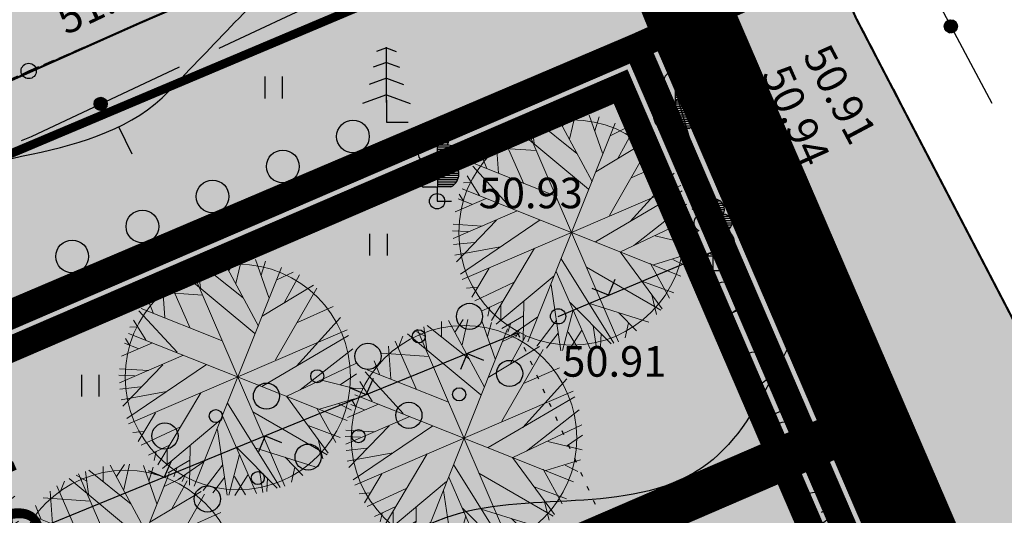
# Model space of a CAD drawing. Units: metres. Extents: x 547959 to 551683, y 6581765 to 6582864.
# Drawn here: x 549351 to 549373, y 6582235 to 6582246 of the extents above; entities that cross this region are included whole.
import ezdxf

# ---------------------------------------------------------------- set-up
doc = ezdxf.new("R2010")
doc.units = ezdxf.units.M
for name, pattern in [('CENTER', [50.8, 31.75, -6.35, 6.35, -6.35]), ('jarve tee 2 l-est 2d-MUST$0$DOT', [0.25, 0, -0.25]), ('jarve tee 2 l-est 2d-MUST$0$HIDDEN', [0.375, 0.25, -0.125])]:
    doc.linetypes.add(name, pattern=pattern)
for name, color, linetype in [('05383_teed$0$K-tee-hatch-sõidutee', 254, 'Continuous'), ('05383_teed$0$K-tee-servajoon', 251, 'Continuous'), ('jarve tee 2 l-est 2d-MUST$0$10_KKAEV', 7, 'Continuous'), ('jarve tee 2 l-est 2d-MUST$0$11_KTRASS', 7, 'Continuous'), ('jarve tee 2 l-est 2d-MUST$0$12_KPOHULIIN', 7, 'Continuous'), ('jarve tee 2 l-est 2d-MUST$0$32', 7, 'Continuous'), ('jarve tee 2 l-est 2d-MUST$0$37_TRUUP', 7, 'Continuous'), ('jarve tee 2 l-est 2d-MUST$0$4_RAJATISEDET', 7, 'Continuous'), ('jarve tee 2 l-est 2d-MUST$0$60_ALUSVORK', 7, 'Continuous'), ('jarve tee 2 l-est 2d-MUST$0$6_DKAEV', 7, 'Continuous'), ('jarve tee 2 l-est 2d-MUST$0$9_GTRASS', 7, 'Continuous'), ('K-asf', 9, 'Continuous'), ('K-haljastus', 71, 'Continuous'), ('K-kinnistu-piir-abi', 27, 'Continuous'), ('k-mõõdud', 7, 'Continuous'), ('K-puu-kuusk', 7, 'Continuous'), ('K-x-ref', 7, 'Continuous'), ('K-x-ref-teed', 7, 'Continuous'), ('kinnistu piir', 27, 'Continuous'), ('mood-piir', 1, 'Continuous')]:
    doc.layers.add(name, color=color, linetype=linetype)
for name, color, linetype, lineweight in [('DP-ala', 129, 'CENTER', 9), ('ETP_TERR_LEHTPUU', 96, 'Continuous', 0), ('Hoone-ala-joon', 7, 'CENTER', 9), ('K-sissesõit', 7, 'Continuous', 9)]:
    doc.layers.add(name, color=color, linetype=linetype, lineweight=lineweight)
doc.styles.add('jarve tee 2 l-est 2d-MUST$0$TXT', font='txt.shx')
doc.styles.add('SWISL', font='swissl.ttf')
doc.dimstyles.new('KAS-1', dxfattribs={"dimtxt": 2, "dimasz": 1, "dimexe": 0.18, "dimexo": 0, "dimgap": 0.3, "dimtad": 1, "dimdec": 1, "dimrnd": 0.01, "dimzin": 0, "dimtxsty": 'SWISL', "dimblk1": 'OBLIQUE', "dimblk2": 'OBLIQUE', "dimsah": 1, "dimcen": 0.09, "dimclrd": 7, "dimclre": 7, "dimclrt": 7, "dimadec": 1, "dimazin": 0, "dimtfac": 0.99, "dimtdec": 1, "dimtmove": 0, "dimatfit": 3, "dimldrblk": 'OBLIQUE', "dimfxl": 0, "dimtolj": 1, "dimtzin": 0, "dimarcsym": 0})

# ---------------------------------------------------------------- blocks, each defined once
blk = doc.blocks.new('_OBLIQUE')
at = {"color": 0, "linetype": 'ByBlock'}
blk.add_line((-0.5, -0.5), (0.5, 0.5), dxfattribs=at)
blk = doc.blocks.new('*D69')
at = {"layer": 'Defpoints', "color": 0}
for p in [(549347.058, 6582238.024), (549351.063, 6582228.84), (549351.063, 6582228.84)]:
    blk.add_point(p, dxfattribs=at)
at = {"layer": 'k-mõõdud', "color": 7, "lineweight": -2}
for p, q in [((549347.058, 6582238.024), (549346.893, 6582237.952)), ((549347.058, 6582238.024), (549351.063, 6582228.84)), ((549351.063, 6582228.84), (549350.898, 6582228.768))]:
    blk.add_line(p, q, dxfattribs=at)
for p, rotation in [((549347.058, 6582238.024), 113.5665373389322), ((549351.063, 6582228.84), 293.5665373389323)]:
    blk.add_blockref('_OBLIQUE', p, dxfattribs=dict(at, rotation=rotation))
at = {"layer": 'k-mõõdud', "color": 7, "insert": (549350.429, 6582234.029), "char_height": 2, "attachment_point": 5, "rotation": 293.5665, "style": 'SWISL'}
blk.add_mtext('\\A1;10,0', dxfattribs=at)
blk = doc.blocks.new('05383_teed')
at = {"layer": '05383_teed$0$K-tee-hatch-sõidutee'}
h = blk.add_hatch(color=256, dxfattribs=at)
edge = h.paths.add_edge_path()
edge.add_line((548967.198, 6581953.701), (548989.247, 6582029.182))
edge.add_arc((548941.253, 6582043.202), 50, 343.7161, 387.9628)
edge.add_arc((548941.522, 6582042.703), 50, 27.9628, 28.6124, ccw=False)
edge.add_line((548985.684, 6582066.148), (548981.929, 6582073.031))
edge.add_arc((548973.15, 6582068.242), 10, 28.6124, 90.6163)
edge.add_arc((548972.844, 6582096.741), 18.5, 219.9225, 270.6163, ccw=False)
edge.add_arc((548950.987, 6582078.451), 10, 39.9225, 91.922)
edge.add_line((548950.652, 6582088.445), (548940.909, 6582088.118))
edge.add_arc((548939.232, 6582138.09), 50, 253.2414, 271.922, ccw=False)
edge.add_arc((548910.398, 6582042.337), 50, 73.2414, 83.2319)
edge.add_arc((548940.273, 6582294.071), 203.5, 228.67709, 263.23188, ccw=False)
edge.add_line((548805.902, 6582141.242), (548799.771, 6582146.633))
edge.add_arc((548670.022, 6581999.061), 196.5, 48.67709, 60.31942)
edge.add_line((548767.321, 6582169.78), (548714.827, 6582199.699))
edge.add_arc((548468.978, 6581768.34), 496.5, 60.31942, 65.13344)
edge.add_line((548677.76, 6582218.809), (548680.703, 6582225.16))
edge.add_arc((548468.978, 6581768.34), 503.5, 63.7566, 65.13344, ccw=False)
edge.add_arc((548697.544, 6582231.96), 13.4, 243.7566, 331.1538)
edge.add_line((548709.281, 6582225.495), (548709.823, 6582226.478))
edge.add_arc((548680.521, 6582242.618), 33.452, 331.1538, 349.9365)
edge.add_line((548713.459, 6582236.772), (548753.146, 6582460.437))
edge.add_arc((549740.966, 6582285.157), 1003.25, 168.078842, 169.938132, ccw=False)
edge.add_line((548759.353, 6582492.394), (548763.635, 6582512.676))
edge.add_line((548763.635, 6582512.676), (548770.035, 6582512.489))
edge.add_line((548770.035, 6582512.489), (548765.517, 6582491.093))
edge.add_arc((549740.957, 6582285.159), 996.941, 168.078833, 169.93814)
edge.add_line((548759.349, 6582459.336), (548755.821, 6582439.453))
edge.add_arc((548767.624, 6582437.354), 11.988, 169.9157, 257.3831)
edge.add_line((548765.006, 6582425.655), (548980.204, 6582382.698))
edge.add_arc((549018.838, 6582576.281), 197.4, 258.71375, 268.02801)
edge.add_line((549012.045, 6582378.998), (549031.908, 6582378.314))
edge.add_arc((549031.199, 6582357.726), 20.6, -1.9694, 88.028, ccw=False)
edge.add_line((549051.787, 6582357.018), (549049.048, 6582277.363))
edge.add_arc((549066.438, 6582276.765), 17.4, 178.0306, 252.1503)
edge.add_line((549061.104, 6582260.203), (549096.68, 6582248.746))
edge.add_arc((549111.209, 6582293.865), 47.4, 252.1503, 292.8972)
edge.add_line((549129.652, 6582250.2), (549341.47, 6582339.663))
edge.add_line((549341.47, 6582339.663), (549344.403, 6582340.902))
edge.add_arc((549364.869, 6582292.447), 52.6, 96.8581, 112.8972, ccw=False)
edge.add_arc((549357.054, 6582357.429), 12.85, 276.8581, 355.5355)
edge.add_line((549369.865, 6582356.428), (549380.66, 6582494.684))
edge.add_line((549380.66, 6582494.684), (549387.143, 6582494.219))
edge.add_line((549387.143, 6582494.219), (549370.871, 6582285.815))
edge.add_arc((549394.82, 6582283.945), 24.022, 175.5355, 202.8723)
edge.add_line((549372.687, 6582274.608), (549372.817, 6582274.3))
edge.add_arc((549384.749, 6582279.333), 12.95, 202.8723, 292.8723)
edge.add_line((549389.782, 6582267.401), (549428.664, 6582283.803))
edge.add_line((549428.664, 6582283.803), (549431.385, 6582277.354))
edge.add_line((549431.385, 6582277.354), (549333.979, 6582236.263))
edge.add_arc((549337.477, 6582227.971), 9, 112.8723, 203.3072)
edge.add_line((549329.212, 6582224.41), (549355.496, 6582163.401))
edge.add_line((549355.496, 6582163.401), (549350.353, 6582161.185))
edge.add_line((549350.353, 6582161.185), (549323.998, 6582222.359))
edge.add_arc((549315.732, 6582218.798), 9, 23.3072, 112.8723)
edge.add_line((549312.234, 6582227.09), (549042.828, 6582113.442))
edge.add_arc((548924.864, 6582393.079), 303.5, 290.19605, 292.87233, ccw=False)
edge.add_arc((549046.904, 6582061.313), 50, 110.196, 122.106)
edge.add_arc((548993.755, 6582146.02), 50, 284.1618, 302.106, ccw=False)
edge.add_line((549005.988, 6582097.539), (548996.573, 6582095.164))
edge.add_arc((548999.02, 6582085.468), 10, 104.1618, 153.0217)
edge.add_arc((548999.737, 6582087.306), 10, 164.3453, 208.6124)
edge.add_line((548990.958, 6582082.517), (548995.874, 6582073.505))
edge.add_arc((548951.98, 6582049.561), 50, -26.2646, 28.6124, ccw=False)
edge.add_arc((549041.656, 6582005.309), 50, 153.7354, 163.7161)
edge.add_line((548993.662, 6582019.329), (548973.917, 6581951.739))
edge.add_line((548973.917, 6581951.739), (548967.198, 6581953.701))
edge = h.paths.add_edge_path(flags=16)
edge.add_line((548726.343, 6582201.193), (548770.787, 6582175.862))
edge.add_arc((548670.022, 6581999.061), 203.5, 48.67709, 60.31942, ccw=False)
edge.add_line((548804.393, 6582151.89), (548810.524, 6582146.499))
edge.add_arc((548940.273, 6582294.071), 196.5, 228.67709, 262.89878)
edge.add_arc((548922.162, 6582148.694), 50, 262.8988, 281.2639)
edge.add_arc((548941.695, 6582050.621), 50, 91.922, 101.2639, ccw=False)
edge.add_line((548940.018, 6582100.593), (548948.428, 6582100.875))
edge.add_arc((548948.092, 6582110.869), 10, 271.922, 330.2818)
edge.add_arc((548972.844, 6582096.741), 18.5, 149.2589, 150.2818, ccw=False)
edge.add_arc((548948.349, 6582111.309), 10, 329.2589, 375.1342)
edge.add_line((548958.002, 6582113.92), (548955.113, 6582124.601))
edge.add_arc((549003.379, 6582137.655), 50, 170.7041, 195.1342, ccw=False)
edge.add_arc((548904.692, 6582153.809), 50, 350.7041, 364.7148)
edge.add_line((548954.523, 6582157.918), (548951.946, 6582189.156))
edge.add_arc((548932.662, 6582187.565), 19.35, 4.7148, 71.6313)
edge.add_line((548938.76, 6582205.929), (548745.593, 6582270.07))
edge.add_arc((548734.248, 6582235.904), 36, 71.6313, 84.7389)
edge.add_arc((548736.449, 6582259.803), 12, 84.7389, 156.8306)
edge.add_arc((548747.481, 6582255.082), 24, 156.8306, 169.9381)
edge.add_line((548723.85, 6582259.275), (548717.435, 6582223.117))
edge.add_arc((548761.743, 6582215.255), 45, 169.9381, 179.3223)
edge.add_arc((548731.745, 6582215.61), 15, 179.3223, 230.9352)
edge.add_arc((548741.198, 6582227.257), 30, 230.9352, 240.3194)
edge = h.paths.add_edge_path(flags=16)
edge.add_line((548730.614, 6582297.39), (548750.719, 6582410.696))
edge.add_arc((548762.534, 6582408.599), 12, 78.7137, 169.9381, ccw=False)
edge.add_line((548764.883, 6582420.367), (548979.187, 6582377.599))
edge.add_arc((549018.838, 6582576.281), 202.6, 258.71375, 268.02801)
edge.add_line((549011.866, 6582373.801), (549031.729, 6582373.117))
edge.add_arc((549031.199, 6582357.726), 15.4, -1.9694, 88.028, ccw=False)
edge.add_line((549046.59, 6582357.197), (549043.851, 6582277.542))
edge.add_arc((549066.438, 6582276.765), 22.6, 178.0306, 252.1503)
edge.add_line((549059.51, 6582255.253), (549095.086, 6582243.797))
edge.add_arc((549111.209, 6582293.865), 52.6, 252.1503, 292.8972)
edge.add_line((549131.675, 6582245.409), (549343.493, 6582334.873))
edge.add_arc((549353.079, 6582312.177), 24.637, 85.5355, 112.8972, ccw=False)
edge.add_line((549354.997, 6582336.74), (549356.383, 6582336.631))
edge.add_arc((549355.456, 6582324.767), 11.9, -4.4645, 85.5355, ccw=False)
edge.add_line((549367.32, 6582323.841), (549364.141, 6582283.125))
edge.add_arc((549417.23, 6582278.98), 53.25, 175.5355, 189.8759)
edge.add_arc((549349.548, 6582267.197), 15.45, -67.1277, 9.8759, ccw=False)
edge.add_line((549355.553, 6582252.962), (549040.107, 6582119.892))
edge.add_arc((548924.864, 6582393.079), 296.5, 289.67019, 292.87233, ccw=False)
edge.add_arc((549007.837, 6582160.963), 50, 274.3765, 289.6702, ccw=False)
edge.add_arc((549015.468, 6582061.255), 50, 94.3765, 104.1618)
edge.add_line((549003.235, 6582109.735), (548994.978, 6582107.652))
edge.add_arc((548992.531, 6582117.348), 10, 226.3073, 284.1618, ccw=False)
edge.add_arc((548972.844, 6582096.741), 18.5, 46.3073, 78.8061)
edge.add_arc((548978.377, 6582124.698), 10, 195.1342, 258.8061, ccw=False)
edge.add_line((548968.723, 6582122.088), (548967.094, 6582128.114))
edge.add_arc((548918.828, 6582115.06), 50, 15.1342, 17.9289)
edge.add_line((548966.4, 6582130.452), (548963.767, 6582138.59))
edge.add_arc((549011.338, 6582153.982), 50, 184.7148, 197.9289, ccw=False)
edge.add_line((548961.508, 6582149.872), (548958.225, 6582189.673))
edge.add_arc((548932.662, 6582187.565), 25.65, 4.7148, 71.6313)
edge.add_line((548940.745, 6582211.908), (548740.365, 6582278.444))
edge.add_arc((548747.928, 6582301.221), 24, 240.7389, 251.6313, ccw=False)
edge.add_arc((548742.062, 6582290.752), 12, 180.8306, 240.7389, ccw=False)
edge.add_arc((548766.06, 6582291.1), 36, 169.9381, 180.8306, ccw=False)
edge = h.paths.add_edge_path(flags=16)
edge.add_line((548959.263, 6582125.533), (548962.67, 6582112.937))
edge.add_arc((548962.911, 6582113.002), 0.25, 195.1342, 297.0592)
edge.add_line((548963.025, 6582112.78), (548965.74, 6582114.166))
edge.add_arc((548965.626, 6582114.389), 0.25, 297.0592, 375.1342)
edge.add_line((548965.867, 6582114.454), (548962.625, 6582126.443))
edge.add_arc((548960.898, 6582126.157), 1.75, 9.3873, 200.8811)
edge = h.paths.add_edge_path(flags=16)
edge.add_arc((548954.145, 6582093.065), 0.25, 271.922, 366.6859)
edge.add_line((548954.393, 6582093.094), (548954.043, 6582096.081))
edge.add_arc((548953.795, 6582096.052), 0.25, 6.6859, 91.922)
edge.add_line((548953.786, 6582096.302), (548941.171, 6582095.879))
edge.add_arc((548941.159, 6582094.129), 1.75, 89.6248, 274.2192)
edge.add_line((548941.288, 6582092.383), (548954.153, 6582092.815))
edge = h.paths.add_edge_path(flags=16)
edge.add_arc((548972.844, 6582096.741), 10, 139.1546, 310.7261)
edge.add_arc((548972.844, 6582096.741), 10, 310.7261, 499.1546)
edge = h.paths.add_edge_path(flags=16)
edge.add_line((549003.387, 6582105.39), (548991.09, 6582102.287))
edge.add_arc((548991.152, 6582102.045), 0.25, 104.1618, 191.5895)
edge.add_line((548990.907, 6582101.995), (548991.51, 6582099.054))
edge.add_arc((548991.755, 6582099.104), 0.25, 191.5895, 284.1618)
edge.add_line((548991.816, 6582098.862), (549004.243, 6582101.998))
edge.add_arc((549003.86, 6582103.705), 1.75, 282.6305, 465.6932)
edge = h.paths.add_edge_path(flags=16)
edge.add_arc((548983.584, 6582066.801), 9.75, 28.2553, 28.6127)
edge.add_line((548992.143, 6582071.47), (548985.949, 6582082.824))
edge.add_arc((548985.73, 6582082.705), 0.25, 28.6124, 128.2432)
edge.add_line((548985.575, 6582082.901), (548983.21, 6582081.037))
edge.add_arc((548983.365, 6582080.841), 0.25, 128.2432, 208.6124)
edge.add_line((548983.145, 6582080.721), (548989.122, 6582069.765))
edge.add_arc((548990.758, 6582070.385), 1.75, 200.7443, 396.1201)
at = {"layer": '05383_teed$0$K-tee-servajoon', "linetype": 'Continuous', "const_width": 0.2}
blk.add_lwpolyline([(549431.385, 6582277.354), (549333.979, 6582236.263)], dxfattribs=at)
blk = doc.blocks.new('*D160')
at = {"layer": 'Defpoints', "color": 0}
for p in [(549344.15, 6582236.815), (549363.571, 6582191.304), (549363.571, 6582191.304)]:
    blk.add_point(p, dxfattribs=at)
at = {"layer": 'k-mõõdud', "color": 7, "lineweight": -2}
for p, q in [((549344.15, 6582236.815), (549343.984, 6582236.744)), ((549344.15, 6582236.815), (549363.571, 6582191.304)), ((549363.571, 6582191.304), (549363.406, 6582191.233))]:
    blk.add_line(p, q, dxfattribs=at)
for p, rotation in [((549344.15, 6582236.815), 113.1097922593432), ((549363.571, 6582191.304), 293.1097922593432)]:
    blk.add_blockref('_OBLIQUE', p, dxfattribs=dict(at, rotation=rotation))
at = {"layer": 'k-mõõdud', "color": 7, "insert": (549355.234, 6582214.645), "char_height": 2, "attachment_point": 5, "rotation": 293.1098, "style": 'SWISL'}
blk.add_mtext('\\A1;49,5', dxfattribs=at)
blk = doc.blocks.new('*D161')
at = {"layer": 'Defpoints', "color": 0}
for p in [(549341.078, 6582235.717), (549357.204, 6582198.012), (549357.204, 6582198.012)]:
    blk.add_point(p, dxfattribs=at)
at = {"layer": 'k-mõõdud', "color": 7, "lineweight": -2}
for p, q in [((549341.078, 6582235.717), (549340.913, 6582235.646)), ((549341.078, 6582235.717), (549357.204, 6582198.012)), ((549357.204, 6582198.012), (549357.038, 6582197.941))]:
    blk.add_line(p, q, dxfattribs=at)
for p, rotation in [((549341.078, 6582235.717), 113.1548803230813), ((549357.204, 6582198.012), 293.1548803230812)]:
    blk.add_blockref('_OBLIQUE', p, dxfattribs=dict(at, rotation=rotation))
at = {"layer": 'k-mõõdud', "color": 7, "insert": (549350.514, 6582217.452), "char_height": 2, "attachment_point": 5, "rotation": 293.1549, "style": 'SWISL'}
blk.add_mtext('\\A1;41,0', dxfattribs=at)
blk = doc.blocks.new('jarve tee 2 l-est 2d-MUST$0$PIIRP1')
at = {"layer": 'jarve tee 2 l-est 2d-MUST$0$6_DKAEV', "color": 7, "linetype": 'Continuous'}
blk.add_circle((0, 0), 0.375, dxfattribs=at)
blk = doc.blocks.new('jarve tee 2 l-est 2d-MUST$0$TUGIPO')
at = {"layer": 'jarve tee 2 l-est 2d-MUST$0$11_KTRASS', "color": 7, "linetype": 'Continuous'}
blk.add_lwpolyline([(-0.2, 0.2), (0.199, 0.2), (0.2, 0.2), (0.2, -0.2), (-0.2, -0.2), (-0.2, 0.2)], close=True, dxfattribs=at)
blk = doc.blocks.new('jarve tee 2 l-est 2d-MUST$0$KUUSK')
at = {"layer": 'jarve tee 2 l-est 2d-MUST$0$9_GTRASS', "color": 7, "linetype": 'Continuous'}
for p, q in [((0, 1.702), (-0.223, 1.621)), ((0, 0.452), (0, 1.72)), ((0, 0.452), (0, 1.72)), ((0, 1.702), (0.223, 1.621)), ((0, 1.372), (-0.303, 1.262)), ((0, 1.372), (0.303, 1.262)), ((0, 1.008), (-0.392, 0.865)), ((0, 1.008), (0.392, 0.865)), ((0, 0.625), (-0.546, 0.427)), ((0, 0.625), (0.546, 0.427)), ((0, 0.504), (0, 0)), ((0, 0), (0.501, 0))]:
    blk.add_line(p, q, dxfattribs=at)
blk = doc.blocks.new('jarve tee 2 l-est 2d-MUST$0$LAILEH')
at = {"layer": 'jarve tee 2 l-est 2d-MUST$0$9_GTRASS', "color": 7, "linetype": 'Continuous'}
for p, q in [((0.013, 1.636), (0.007, 1.633)), ((0.013, 1.636), (0.007, 1.633)), ((0.02, 0.329), (0.013, 1.636)), ((0.02, 0.329), (0.013, 1.636)), ((0.014, 1.596), (0.156, 1.596)), ((0.014, 1.596), (0.156, 1.596)), ((0.014, 1.546), (0.212, 1.546)), ((0.014, 1.546), (0.212, 1.546)), ((0.014, 1.496), (0.246, 1.496)), ((0.014, 1.496), (0.246, 1.496)), ((0.014, 1.446), (0.259, 1.446)), ((0.014, 1.446), (0.259, 1.446)), ((0.015, 1.396), (0.264, 1.396)), ((0.015, 1.396), (0.264, 1.396)), ((0.015, 1.346), (0.255, 1.346)), ((0.015, 1.346), (0.255, 1.346)), ((0.015, 1.296), (0.238, 1.296)), ((0.015, 1.296), (0.238, 1.296)), ((0.015, 1.246), (0.366, 1.246)), ((0.015, 1.246), (0.366, 1.246)), ((0.016, 1.196), (0.411, 1.196)), ((0.016, 1.196), (0.411, 1.196)), ((0.016, 1.146), (0.436, 1.146)), ((0.016, 1.146), (0.436, 1.146)), ((0.016, 1.096), (0.44, 1.096)), ((0.016, 1.096), (0.44, 1.096)), ((0.016, 1.046), (0.433, 1.046)), ((0.016, 1.046), (0.433, 1.046)), ((0.017, 0.996), (0.412, 0.996)), ((0.017, 0.996), (0.412, 0.996)), ((0.017, 0.946), (0.361, 0.946)), ((0.017, 0.946), (0.361, 0.946)), ((0.017, 0.896), (0.362, 0.896)), ((0.017, 0.896), (0.362, 0.896)), ((0.017, 0.846), (0.42, 0.846)), ((0.017, 0.846), (0.42, 0.846)), ((0.018, 0.796), (0.45, 0.796)), ((0.018, 0.796), (0.45, 0.796)), ((0.018, 0.746), (0.478, 0.746)), ((0.018, 0.746), (0.478, 0.746)), ((0.018, 0.696), (0.488, 0.696)), ((0.018, 0.696), (0.488, 0.696)), ((0.018, 0.646), (0.498, 0.646)), ((0.018, 0.646), (0.498, 0.646)), ((0.019, 0.596), (0.494, 0.596)), ((0.019, 0.596), (0.494, 0.596)), ((0.019, 0.546), (0.486, 0.546)), ((0.019, 0.546), (0.486, 0.546)), ((0.019, 0.496), (0.468, 0.496)), ((0.019, 0.496), (0.468, 0.496)), ((-0.01, 0.325), (-0.312, 0.325)), ((-0.01, 0.325), (-0.312, 0.325)), ((0, 0.33), (0, 0)), ((0, 0.33), (0, 0)), ((0.019, 0.446), (0.441, 0.446)), ((0.019, 0.446), (0.441, 0.446)), ((0.019, 0.396), (0.401, 0.396)), ((0.019, 0.396), (0.401, 0.396)), ((0.02, 0.346), (0.345, 0.346)), ((0.02, 0.346), (0.345, 0.346)), ((0.322, 0.329), (0.02, 0.329)), ((0.322, 0.329), (0.02, 0.329)), ((0, 0), (0.334, 0)), ((0, 0), (0.334, 0))]:
    blk.add_line(p, q, dxfattribs=at)
for centre, radius, start, end in [((-0.028, 1.402), 0.229, 82.2255, 211.1589), ((-0.028, 1.402), 0.229, 82.2255, 211.1589), ((0.038, 1.406), 0.229, 328.8411, 97.7746), ((0.038, 1.406), 0.229, 328.8411, 97.7746), ((-0.245, 1.094), 0.19, 83.7436, 247.0589), ((-0.245, 1.094), 0.19, 83.7436, 247.0589), ((0.254, 1.098), 0.19, 292.9411, 96.2564), ((0.254, 1.098), 0.19, 292.9411, 96.2564), ((-0.151, 0.625), 0.339, 119.6137, 242.2193), ((-0.151, 0.625), 0.339, 119.6137, 242.2193), ((0.161, 0.629), 0.339, 297.7807, 60.3863), ((0.161, 0.629), 0.339, 297.7807, 60.3863)]:
    blk.add_arc(centre, radius, start, end, dxfattribs=at)
blk = doc.blocks.new('jarve tee 2 l-est 2d-MUST$0$ROHI')
at = {"layer": 'jarve tee 2 l-est 2d-MUST$0$9_GTRASS', "color": 7, "linetype": 'Continuous'}
for p, q in [((-0.2, -0.25), (-0.2, 0.25)), ((0.2, -0.25), (0.2, 0.25))]:
    blk.add_line(p, q, dxfattribs=at)
blk = doc.blocks.new('jarve tee 2 l-est 2d-MUST')
at = {"layer": 'jarve tee 2 l-est 2d-MUST$0$10_KKAEV', "linetype": 'jarve tee 2 l-est 2d-MUST$0$HIDDEN'}
for p, q in [((549367.261, 6582245.571), (549365.493, 6582248.625)), ((549350.935, 6582245.138), (549357.173, 6582247.83)), ((549375.372, 6582235.844), (549369.825, 6582246.522)), ((549383.37, 6582207.332), (549367.261, 6582245.571)), ((549329.972, 6582235.611), (549350.935, 6582245.138))]:
    blk.add_line(p, q, dxfattribs=at)
at = {"layer": 'jarve tee 2 l-est 2d-MUST$0$12_KPOHULIIN', "linetype": 'Continuous'}
for p, q in [((549365.469, 6582245.677), (549366.177, 6582243.279)), ((549365.439, 6582244.365), (549365.823, 6582244.478)), ((549366.147, 6582241.967), (549366.531, 6582242.08)), ((549365.377, 6582240.479), (549366.824, 6582241.086)), ((549366.378, 6582240.592), (549366.529, 6582240.963)), ((549366.9, 6582240.811), (549366.529, 6582240.963)), ((549366.909, 6582240.89), (549367.903, 6582238.597)), ((549363.071, 6582239.513), (549365.377, 6582240.479)), ((549364.224, 6582239.996), (549364.375, 6582240.366)), ((549364.224, 6582239.996), (549363.854, 6582240.148)), ((549367.039, 6582239.585), (549367.406, 6582239.744)), ((549362.145, 6582239.135), (549359.831, 6582238.19)), ((549360.988, 6582238.663), (549360.833, 6582238.294)), ((549360.988, 6582238.663), (549361.357, 6582238.508)), ((549359.831, 6582238.19), (549357.516, 6582237.245)), ((549358.828, 6582238.086), (549358.673, 6582237.718)), ((549358.305, 6582237.873), (549358.673, 6582237.718)), ((549368.051, 6582237.287), (549368.413, 6582237.457)), ((549357.516, 6582237.245), (549355.202, 6582236.3)), ((549356.359, 6582236.773), (549356.204, 6582236.404)), ((549356.359, 6582236.773), (549356.728, 6582236.618)), ((549355.202, 6582236.3), (549352.887, 6582235.355)), ((549354.199, 6582236.197), (549354.044, 6582235.828)), ((549368.941, 6582236.324), (549369.997, 6582234.059)), ((549353.676, 6582235.983), (549354.044, 6582235.828)), ((549352.887, 6582235.355), (549350.573, 6582234.41)), ((549369.107, 6582235.022), (549369.469, 6582235.191))]:
    blk.add_line(p, q, dxfattribs=at)
for points in [[(549366.177, 6582243.279), (549366.824, 6582241.086), (549366.909, 6582240.89)], [(549367.903, 6582238.597), (549368.181, 6582237.954), (549368.941, 6582236.324)]]:
    blk.add_lwpolyline(points, dxfattribs=at)
at = {"layer": 'jarve tee 2 l-est 2d-MUST$0$32', "linetype": 'Continuous'}
for p, q in [((549371.132, 6582247.928), (549373.012, 6582244.397)), ((549355.301, 6582245.659), (549358.921, 6582247.36)), ((549372.009, 6582246.299), (549372.2, 6582246.24)), ((549372.024, 6582246.305), (549372.191, 6582246.254)), ((549372.042, 6582246.31), (549372.179, 6582246.268)), ((549372.067, 6582246.312), (549372.16, 6582246.284)), ((549371.922, 6582246.168), (549372.199, 6582246.084)), ((549371.922, 6582246.158), (549372.194, 6582246.075)), ((549371.923, 6582246.179), (549372.204, 6582246.093)), ((549371.923, 6582246.147), (549372.187, 6582246.067)), ((549371.924, 6582246.189), (549372.209, 6582246.102)), ((549371.924, 6582246.136), (549372.18, 6582246.058)), ((549371.926, 6582246.198), (549372.213, 6582246.111)), ((549371.927, 6582246.125), (549372.171, 6582246.05)), ((549371.929, 6582246.208), (549372.216, 6582246.121)), ((549371.93, 6582246.114), (549372.162, 6582246.043)), ((549371.932, 6582246.218), (549372.218, 6582246.13)), ((549371.935, 6582246.102), (549372.152, 6582246.036)), ((549371.936, 6582246.227), (549372.22, 6582246.14)), ((549371.941, 6582246.236), (549372.221, 6582246.15)), ((549371.941, 6582246.089), (549372.14, 6582246.029)), ((549371.946, 6582246.245), (549372.222, 6582246.161)), ((549371.949, 6582246.077), (549372.126, 6582246.023)), ((549371.952, 6582246.253), (549372.221, 6582246.171)), ((549371.959, 6582246.262), (549372.221, 6582246.182)), ((549371.967, 6582246.27), (549372.219, 6582246.193)), ((549371.976, 6582246.277), (549372.216, 6582246.204)), ((549371.985, 6582246.285), (549372.212, 6582246.216)), ((549371.996, 6582246.292), (549372.207, 6582246.228)), ((549371.96, 6582246.063), (549372.109, 6582246.017)), ((549371.976, 6582246.048), (549372.087, 6582246.013)), ((549372.006, 6582246.028), (549372.051, 6582246.014)), ((549352.437, 6582244.361), (549352.485, 6582244.495)), ((549352.441, 6582244.343), (549352.5, 6582244.507)), ((549352.446, 6582244.328), (549352.514, 6582244.515)), ((549352.452, 6582244.315), (549352.527, 6582244.522)), ((549352.459, 6582244.303), (549352.539, 6582244.526)), ((549352.466, 6582244.293), (549352.551, 6582244.53)), ((549352.473, 6582244.284), (549352.562, 6582244.532)), ((549352.481, 6582244.276), (549352.573, 6582244.533)), ((549352.489, 6582244.269), (549352.584, 6582244.533)), ((549352.497, 6582244.262), (549352.595, 6582244.533)), ((549352.506, 6582244.257), (549352.605, 6582244.532)), ((549352.514, 6582244.252), (549352.615, 6582244.531)), ((549352.523, 6582244.247), (549352.625, 6582244.528)), ((549352.533, 6582244.243), (549352.634, 6582244.525)), ((549352.542, 6582244.24), (549352.644, 6582244.522)), ((549352.552, 6582244.237), (549352.653, 6582244.518)), ((549352.562, 6582244.236), (549352.662, 6582244.513)), ((549352.572, 6582244.234), (549352.67, 6582244.507)), ((549352.582, 6582244.234), (549352.679, 6582244.501)), ((549352.593, 6582244.234), (549352.687, 6582244.494)), ((549352.435, 6582244.386), (549352.468, 6582244.477)), ((549352.604, 6582244.235), (549352.695, 6582244.486)), ((549352.615, 6582244.237), (549352.702, 6582244.478)), ((549352.627, 6582244.24), (549352.709, 6582244.468)), ((549352.639, 6582244.244), (549352.716, 6582244.457)), ((549352.652, 6582244.249), (549352.722, 6582244.445)), ((549352.665, 6582244.257), (549352.728, 6582244.43)), ((549352.679, 6582244.267), (549352.732, 6582244.413)), ((549352.695, 6582244.282), (549352.735, 6582244.392)), ((549352.717, 6582244.311), (549352.732, 6582244.355))]:
    blk.add_line(p, q, dxfattribs=at)
blk.add_lwpolyline([(549350.771, 6582243.542), (549350.996, 6582243.637), (549354.395, 6582245.234)], dxfattribs=at)
for centre in [(549372.072, 6582246.163), (549352.585, 6582244.384)]:
    blk.add_circle(centre, 0.15, dxfattribs=at)
at = {"layer": 'jarve tee 2 l-est 2d-MUST$0$37_TRUUP', "linetype": 'Continuous'}
for p, q in [((549353.306, 6582243.229), (549353.001, 6582243.859)), ((549368.175, 6582239.859), (549368.753, 6582239.465))]:
    blk.add_line(p, q, dxfattribs=at)
for points, knots in [([(549291.987, 6582216.777), (549294.25, 6582217.466), (549296.503, 6582218.188), (549298.714, 6582219.036), (549300.096, 6582219.566), (549301.452, 6582220.151), (549302.811, 6582220.734), (549309.347, 6582223.54), (549315.912, 6582226.272), (549322.367, 6582229.257), (549323.221, 6582229.652), (549324.07, 6582230.059), (549324.92, 6582230.463), (549328.547, 6582232.186), (549332.163, 6582233.932), (549335.777, 6582235.68), (549339.809, 6582237.63), (549343.57, 6582240.127), (549347.512, 6582242.23), (549349.587, 6582243.337), (549352.519, 6582242.974), (549354.151, 6582244.677), (549355.158, 6582245.728), (549356.166, 6582246.779), (549357.173, 6582247.83)], [0, 0, 0, 0, 0.097727, 0.097727, 0.097727, 0.158802, 0.158802, 0.158802, 0.452578, 0.452578, 0.452578, 0.491461, 0.491461, 0.491461, 0.657341, 0.657341, 0.657341, 0.842416, 0.842416, 0.842416, 0.939856, 0.939856, 0.939856, 1, 1, 1, 1]), ([(549369.481, 6582240.301), (549368.144, 6582239.156), (549367.856, 6582237.035), (549366.354, 6582236.035), (549364.656, 6582234.904), (549362.307, 6582235.558), (549360.486, 6582234.892), (549357.993, 6582233.98), (549355.719, 6582232.034), (549353.155, 6582231.257), (549348.942, 6582229.98), (549344.076, 6582232.731), (549339.712, 6582231.624), (549337.984, 6582231.186), (549336.447, 6582230.482), (549335.008, 6582229.129), (549333.699, 6582227.897), (549333.097, 6582226.464), (549332.454, 6582225.011), (549330.469, 6582220.523), (549335.902, 6582213.943), (549331.339, 6582210.087), (549329.986, 6582208.944), (549328.517, 6582209.024), (549327.047, 6582208.966), (549322.126, 6582208.773), (549316.878, 6582212.063), (549312.256, 6582210.292), (549302.424, 6582206.524), (549292.593, 6582202.757), (549282.761, 6582198.989)], [0, 0, 0, 0, 0.048566, 0.048566, 0.048566, 0.10346, 0.10346, 0.10346, 0.178595, 0.178595, 0.178595, 0.302077, 0.302077, 0.302077, 0.35097, 0.35097, 0.35097, 0.395464, 0.395464, 0.395464, 0.53288, 0.53288, 0.53288, 0.573612, 0.573612, 0.573612, 0.709971, 0.709971, 0.709971, 1, 1, 1, 1])]:
    blk.add_open_spline(points, degree=3, knots=knots, dxfattribs=at)
at = {"layer": 'jarve tee 2 l-est 2d-MUST$0$4_RAJATISEDET', "linetype": 'Continuous'}
for centre in [(549367.261, 6582245.571), (549350.935, 6582245.138), (549360.296, 6582242.151), (549363.071, 6582239.513)]:
    blk.add_circle(centre, 0.175, dxfattribs=at)
at = {"layer": 'jarve tee 2 l-est 2d-MUST$0$60_ALUSVORK', "linetype": 'Continuous'}
blk.add_lwpolyline([(549056.54, 6582114.7), (549130.09, 6582145.86), (549131.84, 6582146.6), (549283.94, 6582211.28), (549364.87, 6582245.7), (549391.68, 6582257.71), (549392.16, 6582257.17), (549419.4, 6582270.24), (549468.37, 6582292.92), (549491.36, 6582301.89), (549514.07, 6582309.7), (549517.17, 6582310.77), (549543.4, 6582316.82), (549645.08, 6582339.88), (549679.33, 6582336.19), (549757.86, 6582309.84), (549800.55, 6582308.26), (549947.49, 6582392.76)], dxfattribs=at)
for points in [[(549391.68, 6582257.71), (549364.87, 6582245.7), (549425.33, 6582105.41), (549451.16, 6582115.09), (549414.62, 6582203.08), (549392.16, 6582257.17)], [(549284.1, 6582210.91), (549323.73, 6582118.97), (549425.33, 6582105.41), (549364.87, 6582245.7)]]:
    blk.add_lwpolyline(points, close=True, dxfattribs=at)
at = {"layer": 'jarve tee 2 l-est 2d-MUST$0$9_GTRASS', "linetype": 'jarve tee 2 l-est 2d-MUST$0$DOT'}
blk.add_line((549364.213, 6582234.566), (549362.145, 6582239.135), dxfattribs=at)
at = {"layer": 'jarve tee 2 l-est 2d-MUST$0$9_GTRASS', "linetype": 'Continuous'}
for centre, radius in [((549358.368, 6582243.636), 0.375), ((549356.759, 6582242.949), 0.375), ((549355.15, 6582242.261), 0.375), ((549353.541, 6582241.574), 0.375), ((549351.931, 6582240.886), 0.375), ((549366.891, 6582239.929), 0.375), ((549361.039, 6582239.512), 0.3), ((549359.876, 6582239.055), 0.15), ((549358.712, 6582238.598), 0.3), ((549367.585, 6582238.323), 0.375), ((549361.958, 6582238.204), 0.3), ((549357.549, 6582238.141), 0.15), ((549356.385, 6582237.684), 0.3), ((549360.803, 6582237.725), 0.15), ((549359.649, 6582237.245), 0.3), ((549355.222, 6582237.227), 0.15), ((549354.058, 6582236.771), 0.3), ((549368.28, 6582236.717), 0.375), ((549358.495, 6582236.766), 0.15), ((549357.34, 6582236.286), 0.3), ((549356.186, 6582235.807), 0.15), ((549355.031, 6582235.328), 0.3), ((549368.974, 6582235.111), 0.375)]:
    blk.add_circle(centre, radius, dxfattribs=at)
at = {"layer": 'jarve tee 2 l-est 2d-MUST$0$11_KTRASS', "linetype": 'Continuous', "xscale": 1.000003620384483, "yscale": 1.000003620384483, "rotation": 24.57072096104732}
blk.add_blockref('jarve tee 2 l-est 2d-MUST$0$TUGIPO', (549365.836, 6582245.709), dxfattribs=at)
at = {"layer": 'jarve tee 2 l-est 2d-MUST$0$6_DKAEV', "linetype": 'Continuous', "xscale": 0.7000017648222212, "yscale": 0.7000017648222212, "rotation": 308.5726630110514}
blk.add_blockref('jarve tee 2 l-est 2d-MUST$0$PIIRP1', (549364.894, 6582245.607), dxfattribs=at)
at = {"layer": 'jarve tee 2 l-est 2d-MUST$0$9_GTRASS', "linetype": 'Continuous'}
for name, p in [('jarve tee 2 l-est 2d-MUST$0$KUUSK', (549359.133, 6582243.963)), ('jarve tee 2 l-est 2d-MUST$0$ROHI', (549356.556, 6582244.759)), ('jarve tee 2 l-est 2d-MUST$0$LAILEH', (549365.746, 6582243.488)), ('jarve tee 2 l-est 2d-MUST$0$LAILEH', (549360.296, 6582242.151)), ('jarve tee 2 l-est 2d-MUST$0$LAILEH', (549366.616, 6582240.564)), ('jarve tee 2 l-est 2d-MUST$0$ROHI', (549358.958, 6582241.155)), ('jarve tee 2 l-est 2d-MUST$0$ROHI', (549352.351, 6582237.925)), ('jarve tee 2 l-est 2d-MUST$0$ROHI', (549369.694, 6582237.249))]:
    blk.add_blockref(name, p, dxfattribs=at)
at = {"layer": 'jarve tee 2 l-est 2d-MUST$0$4_RAJATISEDET', "linetype": 'Continuous', "style": 'jarve tee 2 l-est 2d-MUST$0$TXT'}
for s, rotation, p in [('51.05', 25.4197, (549351.788, 6582245.952)), ('50.91', 297.9981, (549368.664, 6582245.495)), ('50.94', 293.9647, (549367.72, 6582245.068))]:
    blk.add_text(s, height=0.7, rotation=rotation, dxfattribs=at).set_placement(p)
for s, p in [('50.93', (549361.251, 6582241.991)), ('50.91', (549363.166, 6582238.13))]:
    blk.add_text(s, height=0.7, dxfattribs=at).set_placement(p)
blk = doc.blocks.new('arukask')
at = {"layer": 'ETP_TERR_LEHTPUU', "color": 64}
for p, q in [((-0.242, 2.711), (0.75, 0.763)), ((0, 2.726), (0, -2.726)), ((0.894, 0.886), (0.742, 2.619)), ((-1.417, 2.321), (-0.01, 0.917)), ((1.908, 1.908), (-1.908, -1.908)), ((1.908, -1.908), (-1.908, 1.908)), ((2.469, 1.153), (0.95, 0.015)), ((1.062, 1.06), (2.421, 1.245)), ((-2.545, 0.948), (-0.945, 0.948)), ((-2.713, 0.127), (-0.546, 0.548)), ((-2.726, 0), (2.726, 0)), ((0.422, -0.416), (2.709, -0.129)), ((-0.458, -0.457), (-0.114, -2.713)), ((-2.417, -1.247), (-0.762, -0.754)), ((-0.674, -0.683), (-0.666, -2.62)), ((-0.002, -0.867), (1.174, -2.446)), ((0.846, -0.847), (1.214, -2.426)), ((0.854, -0.847), (2.605, -0.785)), ((-0.905, -0.918), (-1.297, -2.395))]:
    blk.add_line(p, q, dxfattribs=at)
at = {"layer": 'ETP_TERR_LEHTPUU'}
for p, q in [((0.11, 2.496), (-0.066, 2.721)), ((0.022, 2.209), (0.166, 2.711)), ((0.83, 1.614), (0.246, 2.711)), ((-1.001, 1.911), (-0.754, 2.619)), ((-0.961, 2.537), (-0.002, 2.045)), ((-0.57, 2.496), (-0.362, 2.701)), ((-0.562, 1.46), (-0.57, 2.67)), ((0.446, 2.342), (0.582, 2.66)), ((0.774, 2.321), (1.054, 2.506)), ((-1.481, 2.291), (-1.057, 1.071)), ((-1.201, 2.116), (-1.193, 2.444)), ((0.806, 1.983), (1.158, 2.465)), ((1.438, 2.311), (1.374, 1.388)), ((-1.681, 2.137), (-1.601, 1.614)), ((1.414, 1.932), (1.63, 2.188)), ((-1.993, 1.655), (-2.017, 1.829)), ((-1.825, 2.024), (-1.657, 1.963)), ((-2.081, 1.737), (-1.841, 1.501)), ((1.646, 1.142), (2.222, 1.593)), ((1.686, 1.686), (2.118, 1.706)), ((-2.265, 1.491), (-1.489, 1.491)), ((-2.417, 1.245), (-1.825, 0.948)), ((-1.465, 0.937), (-2.689, 0.425)), ((-2.489, 1.112), (-2.169, 0.958)), ((-2.593, 0.814), (-2.137, 0.671)), ((-2.665, 0.578), (-1.633, 0.343)), ((1.75, 0.609), (2.645, 0.619)), ((1.334, -0.303), (2.701, 0.322)), ((-2.481, -1.124), (-0.921, 0.004)), ((-2.713, -0.221), (-2.465, -0.303)), ((-2.057, -0.006), (-2.681, -0.457)), ((1.198, -0.836), (2.677, -0.447)), ((-2.657, -0.56), (-1.657, -0.529)), ((-2.593, -0.836), (-2.057, -0.816)), ((-2.393, -0.826), (-2.521, -1)), ((-2.145, -0.877), (-2.281, -1.195)), ((1.734, -0.826), (2.381, -1.318)), ((-1.633, -1.021), (-2.001, -1.841)), ((2.086, -1.093), (2.525, -1.011)), ((-1.769, -1.318), (-2.337, -1.39)), ((-2.113, -1.37), (-2.249, -1.523)), ((-1.473, -1.472), (-2.185, -1.616)), ((-1.985, -1.575), (-2.121, -1.698)), ((-0.666, -1.462), (-0.178, -2.702)), ((1.382, -1.37), (1.47, -2.272)), ((1.43, -1.421), (2.254, -1.513)), ((1.886, -1.482), (2.094, -1.728)), ((-1.121, -1.718), (-1.761, -2.077)), ((-0.666, -1.646), (-1.257, -2.405)), ((-0.282, -1.646), (0.814, -2.59)), ((1.038, -1.657), (1.606, -2.2)), ((-1.193, -1.995), (-1.577, -2.21)), ((-0.666, -2.149), (-1.137, -2.467)), ((-0.977, -2.067), (-0.905, -2.549)), ((-0.386, -2.159), (-0.522, -2.661)), ((0.27, -2.118), (0.478, -2.661)), ((1.126, -2.036), (1.046, -2.497)), ((-0.29, -2.395), (-0.426, -2.672)), ((0.382, -2.415), (0.174, -2.702))]:
    blk.add_line(p, q, dxfattribs=at)
blk.add_circle((0, 0), 2.584, dxfattribs=at)

msp = doc.modelspace()

# ---------------------------------------------------------------- hatches: boundary and pattern name
at = {"layer": 'K-asf'}
for points in [[(548739.52, 6582380.245), (548738.1, 6582372.549), (548736.01, 6582361.97), (548732.25, 6582343.462), (548731.564, 6582340.017), (548729.414, 6582328.046), (548727.29, 6582315.126), (548725.207, 6582303.105), (548724.22, 6582297.366), (548722.814, 6582287.861), (548721.553, 6582279.082), (548719.91, 6582269.785), (548718.576, 6582262.555), (548717.269, 6582255.339), (548714.289, 6582238.512), (548710.595, 6582220.843), (548710.254, 6582219.917), (548709.634, 6582219.206), (548707.017, 6582217.587), (548703.937, 6582216.08), (548702.443, 6582215.871), (548700.924, 6582216.38), (548698.171, 6582217.729), (548699.308, 6582221.601), (548693.483, 6582209.087), (548706.367, 6582202.376), (548715.001, 6582197.879), (548715.71, 6582195.36), (548715.524, 6582192.754), (548715.461, 6582192.28), (548714.829, 6582189.255), (548718.849, 6582187.014), (548719.3, 6582191.54), (548719.662, 6582192.961), (548720.631, 6582194.014), (548722.389, 6582194.116), (548733.096, 6582188.489), (548736.67, 6582186.602), (548736.705, 6582185.03), (548736.483, 6582183.017), (548735.052, 6582179.702), (548738.421, 6582177.619), (548739.753, 6582180.894), (548740.59, 6582182.313), (548741.795, 6582183.754), (548751.413, 6582178.174), (548767.346, 6582168.586), (548771.522, 6582165.994), (548773.338, 6582164.829), (548780.688, 6582159.812), (548783.692, 6582157.593), (548790.608, 6582152.111), (548801.41, 6582143.02), (548814.411, 6582131.527), (548821.09, 6582125.981), (548828.835, 6582120.492), (548836.032, 6582115.93), (548843.668, 6582111.829), (548851.42, 6582108.465), (548853.519, 6582107.664), (548856.748, 6582106.51), (548860.382, 6582105.324), (548869.119, 6582103.1), (548874.049, 6582102.323), (548876.836, 6582102.056), (548884.661, 6582101.616), (548889.876, 6582101.468), (548894.492, 6582101.444), (548901.429, 6582101.606), (548910.474, 6582102.012), (548921.441, 6582102.472), (548931.207, 6582102.605), (548938.429, 6582102.555), (548942.51, 6582102.475), (548943.779, 6582102.407), (548947.077, 6582102.096), (548948.216, 6582101.946), (548952.717, 6582101.144), (548957.134, 6582100.056), (548961.234, 6582098.806), (548965.626, 6582097.047), (548969.421, 6582095.034), (548973.161, 6582092.555), (548976.422, 6582089.973), (548979.733, 6582086.955), (548982.983, 6582083.468), (548985.387, 6582079.788), (548988.846, 6582071.477), (548996.292, 6582074.075), (548991.884, 6582084.522), (548991.816, 6582084.683), (548991.595, 6582090.326), (548993.138, 6582090.18), (548996.228, 6582094.329), (548997.819, 6582096.09), (549000.13, 6582097.382), (549009.261, 6582100.548), (549021.399, 6582105.619), (549028.633, 6582108.75), (549039.458, 6582113.837), (549051.274, 6582119.383), (549059.486, 6582122.951), (549064.092, 6582124.954), (549071.667, 6582128.165), (549079.807, 6582131.459), (549085, 6582133.56), (549091.46, 6582136.555), (549098.571, 6582139.457), (549116.387, 6582146.723), (549126.799, 6582150.964), (549141.981, 6582157.114), (549148.651, 6582159.814), (549161.205, 6582164.939), (549169.423, 6582168.294), (549182.109, 6582173.436), (549189.307, 6582176.353), (549201.622, 6582181.345), (549211.073, 6582185.176), (549231.833, 6582193.47), (549263.756, 6582206.836), (549270.458, 6582209.66), (549281.621, 6582214.484), (549290.541, 6582218.342), (549303.789, 6582224.09), (549317.096, 6582229.922), (549334.668, 6582237.745), (549346.894, 6582243.302), (549353.493, 6582246.242), (549357.173, 6582247.83), (549362.688, 6582250.21), (549384.287, 6582259.798), (549391.679, 6582263.15), (549403.094, 6582268.592), (549431.188, 6582282.025), (549447.733, 6582289.607), (549444.943, 6582294.313), (549426.767, 6582286.17), (549419.514, 6582282.728), (549406.224, 6582276.269), (549389.198, 6582268.254), (549369.636, 6582259.751), (549359.69, 6582255.225), (549347.192, 6582249.565), (549327.413, 6582240.665), (549310.687, 6582233.427), (549297.669, 6582227.639), (549287.812, 6582223.222), (549275.271, 6582217.938), (549268.843, 6582215.232), (549260.099, 6582211.627), (549244.888, 6582205.364), (549221.5, 6582195.859), (549204.97, 6582189.247), (549188.237, 6582182.414), (549168.191, 6582174.231), (549156.919, 6582169.729), (549150.772, 6582167.278), (549145.267, 6582165.075), (549126.721, 6582157.566), (549108.814, 6582149.998), (549095.724, 6582144.417), (549088.74, 6582141.444), (549071.258, 6582134.154), (549062.36, 6582130.434), (549049.159, 6582124.904), (549032.822, 6582117.36), (549023.098, 6582112.866), (549010.867, 6582107.803), (549005.277, 6582105.732), (548999.127, 6582103.781), (548983.707, 6582099.717), (548979.722, 6582100.434), (548974.086, 6582101.764), (548959.838, 6582107.762), (548955.904, 6582108.869), (548952.283, 6582109.602), (548944.491, 6582110.451), (548933.86, 6582110.641), (548921.33, 6582110.423), (548908.181, 6582109.82), (548897.992, 6582109.404), (548889.208, 6582109.386), (548877.708, 6582109.904), (548874.671, 6582110.196), (548866.865, 6582111.723), (548859.569, 6582113.94), (548857.877, 6582114.533), (548852.242, 6582116.682), (548844.661, 6582120.149), (548838.164, 6582123.849), (548832.373, 6582127.658), (548825.522, 6582132.653), (548817.492, 6582139.471), (548809.877, 6582146.244), (548800.699, 6582154.056), (548790.328, 6582162.476), (548784.788, 6582166.655), (548777.604, 6582171.6), (548771.003, 6582175.716), (548763.67, 6582180.148), (548756.401, 6582184.444), (548753.422, 6582186.174), (548742.858, 6582192.251), (548735.738, 6582196.076), (548716.239, 6582206.238), (548715.276, 6582211.415), (548715.063, 6582214.606), (548715.479, 6582218.196), (548716.53, 6582223.219), (548718.678, 6582231.983), (548719.771, 6582237.25), (548722.561, 6582252.27), (548725.92, 6582271.045), (548728.506, 6582285.737), (548730.896, 6582299.85), (548733.303, 6582315.553), (548735.755, 6582329.058), (548737.927, 6582340.416), (548738.459, 6582343.174), (548739.546, 6582348.743), (548739.789, 6582349.972), (548740.879, 6582355.435), (548742.41, 6582363.102), (548743.549, 6582368.716), (548745.315, 6582377.073), (548747.91, 6582389.384), (548750.394, 6582401.187), (548751.21, 6582406.817), (548752.887, 6582418.545), (548755.374, 6582433.805), (548755.716, 6582439.969), (548755.883, 6582449.091), (548754.227, 6582449.193), (548751.822, 6582449.465), (548750.316, 6582440.574), (548746.818, 6582435.665), (548738.557, 6582424.966), (548733.317, 6582421.026), (548730.665, 6582402.554), (548729.163, 6582392.886), (548725.723, 6582393.294), (548725.672, 6582392.934), (548722.235, 6582393.417), (548729.756, 6582384.209), (548736.539, 6582382.975), (548738.048, 6582381.607)], [(549362.688, 6582250.21), (549368.761, 6582252.832), (549368.549, 6582249.471), (549369.894, 6582246.361), (549375.372, 6582235.844), (549377.016, 6582230.927), (549378.25, 6582231.158), (549380.639, 6582225.708), (549388.106, 6582209.676), (549383.37, 6582207.332), (549370.542, 6582237.782), (549367.261, 6582245.571), (549365.493, 6582248.625)]]:
    msp.add_hatch(color=256, dxfattribs=at).paths.add_polyline_path(points)
at = {"layer": 'K-haljastus'}
msp.add_hatch(color=256, dxfattribs=at).paths.add_polyline_path([(548758.952, 6582514.214), (549456.994, 6582493.824), (549426.371, 6582276.248), (549364.325, 6582250.785), (549366.132, 6582246.31), (549427.593, 6582103.696), (549322.758, 6582117.687), (549282.652, 6582210.732), (549280.914, 6582214.874), (549111.225, 6582143.62), (549101.498, 6582139.126), (549101.636, 6582158.235), (549103.745, 6582223.359), (549031.971, 6582246.473), (548965.862, 6582267.761), (548863.96, 6582300.577), (548766.387, 6582331.998), (548737.39, 6582340.173), (548752.012, 6582422.212), (548740.072, 6582424.787)])
at = {"layer": 'K-sissesõit', "linetype": 'Continuous'}
msp.add_hatch(color=256, dxfattribs=at).paths.add_polyline_path([(549358.129, 6582246.118), (549356.717, 6582242.732), (549353.194, 6582243.757)])

# ---------------------------------------------------------------- linework, layer by layer
at = {"layer": 'DP-ala', "ltscale": 0.4, "const_width": 2}
msp.add_lwpolyline([(548758.952, 6582514.214), (549456.994, 6582493.824), (549426.371, 6582276.248), (549364.325, 6582250.785), (549366.132, 6582246.31), (549427.593, 6582103.696), (549322.758, 6582117.687), (549282.652, 6582210.732), (549280.914, 6582214.874), (549051.353, 6582118.479)], dxfattribs=at)
at = {"layer": 'Hoone-ala-joon', "ltscale": 0.2, "const_width": 1}
msp.add_lwpolyline([(549286.782, 6582201.151), (549292.659, 6582203.684), (549314.673, 6582213.172), (549337.631, 6582223.069), (549364.237, 6582234.535), (549370.113, 6582237.071)], dxfattribs=at)
at = {"layer": 'K-asf', "elevation": 48.404}
msp.add_lwpolyline([(549169.423, 6582168.294, 0.05, 0.05, 0), (549182.109, 6582173.436, 0.05, 0.05, 0), (549189.307, 6582176.353, 0.05, 0.05, 0), (549201.622, 6582181.345, 0.05, 0.05, 0), (549211.073, 6582185.176, 0.05, 0.05, 0), (549231.833, 6582193.47, 0.05, 0.05, 0), (549263.756, 6582206.836, 0.05, 0.05, 0), (549270.458, 6582209.66, 0.05, 0.05, 0), (549281.621, 6582214.484, 0.05, 0.05, 0), (549290.541, 6582218.342, 0.05, 0.05, 0), (549303.789, 6582224.09, 0.05, 0.05, 0), (549317.096, 6582229.922, 0.05, 0.05, 0), (549334.668, 6582237.745, 0.05, 0.05, 0), (549346.894, 6582243.302, 0.05, 0.05, 0), (549353.493, 6582246.242, 0.05, 0.05, 0), (549357.173, 6582247.83, 0.05, 0.05, 0), (549362.688, 6582250.21, 0.05, 0.05, 0), (549384.287, 6582259.798, 0.05, 0.05, 0), (549391.679, 6582263.15, 0.05, 0.05, 0), (549403.094, 6582268.592, 0.05, 0.05, 0), (549431.188, 6582282.025, 0.05, 0.05, 0)], format="xyseb", dxfattribs=at)
at = {"layer": 'K-asf', "const_width": 0.05, "elevation": 48.404}
msp.add_lwpolyline([(549362.688, 6582250.21), (549368.761, 6582252.832), (549368.549, 6582249.471), (549369.894, 6582246.361), (549375.372, 6582235.844), (549377.016, 6582230.927), (549378.25, 6582231.158), (549380.639, 6582225.708), (549388.106, 6582209.676), (549383.37, 6582207.332), (549370.542, 6582237.782), (549367.261, 6582245.571), (549365.493, 6582248.625), (549362.688, 6582250.21)], close=True, dxfattribs=at)
at = {"layer": 'K-haljastus', "ltscale": 0.4}
msp.add_lwpolyline([(548758.952, 6582514.214, 0.1, 0.1, 0), (549456.994, 6582493.824, 0.1, 0.1, 0), (549426.371, 6582276.248, 0.1, 0.1, 0), (549364.325, 6582250.785, 0.1, 0.1, 0), (549366.132, 6582246.31, 0.1, 0.1, 0), (549427.593, 6582103.696, 0.1, 0.1, 0), (549322.758, 6582117.687, 0.1, 0.1, 0), (549282.652, 6582210.732, 0.1, 0.1, 0), (549280.914, 6582214.874, 0.1, 0.1, 0), (549111.225, 6582143.62, 0.05, 0.05, 0), (549101.498, 6582139.126, 0.05, 0.05, 0), (549101.636, 6582158.235, 0.05, 0.05, 0), (549103.745, 6582223.359, 0.05, 0.05, 0), (549031.971, 6582246.473, 0.05, 0.05, 0), (548965.862, 6582267.761, 0.05, 0.05, 0), (548863.96, 6582300.577, 0.05, 0.05, 0), (548766.387, 6582331.998, 0.05, 0.05, 0), (548737.39, 6582340.173, 0.1, 0.1, 0), (548752.012, 6582422.212, 0.1, 0.1, 0), (548740.072, 6582424.787, 0.1, 0.1, 0)], format="xyseb", close=True, dxfattribs=at)
at = {"layer": 'K-kinnistu-piir-abi', "const_width": 0.6}
msp.add_lwpolyline([(549285.032, 6582210.549), (549324.216, 6582119.611), (549424.198, 6582106.267), (549364.504, 6582244.78)], close=True, dxfattribs=at)
at = {"layer": 'kinnistu piir', "linetype": 'Continuous', "const_width": 0.6}
msp.add_lwpolyline([(549056.54, 6582114.7), (549130.09, 6582145.86), (549131.84, 6582146.6), (549283.94, 6582211.28), (549364.87, 6582245.7), (549391.68, 6582257.71), (549392.16, 6582257.17), (549419.4, 6582270.24), (549468.37, 6582292.92), (549491.36, 6582301.89), (549514.07, 6582309.7), (549517.17, 6582310.77), (549543.4, 6582316.82), (549645.08, 6582339.88), (549679.33, 6582336.19), (549757.86, 6582309.84), (549800.55, 6582308.26), (549947.49, 6582392.76)], dxfattribs=at)
for points in [[(549391.68, 6582257.71), (549364.87, 6582245.7), (549425.33, 6582105.41), (549451.16, 6582115.09), (549414.62, 6582203.08), (549392.16, 6582257.17)], [(549284.1, 6582210.91), (549323.73, 6582118.97), (549425.33, 6582105.41), (549364.87, 6582245.7)]]:
    msp.add_lwpolyline(points, close=True, dxfattribs=at)
at = {"layer": 'mood-piir', "const_width": 0.6}
msp.add_lwpolyline([(549329.08, 6582230.276), (549364.87, 6582245.7), (549378.179, 6582214.818), (549342.391, 6582199.394)], close=True, dxfattribs=at)

# ---------------------------------------------------------------- block references
at = {"layer": 'K-puu-kuusk', "rotation": 23.28867487734618}
for p in [(549363.378, 6582241.435), (549355.729, 6582238.124), (549360.914, 6582236.719), (549347.98, 6582234.745), (549353.156, 6582233.401)]:
    msp.add_blockref('arukask', p, dxfattribs=at)
at = {"layer": 'K-x-ref'}
msp.add_blockref('jarve tee 2 l-est 2d-MUST', (0, 0), dxfattribs=at)
at = {"layer": 'K-x-ref-teed'}
msp.add_blockref('05383_teed', (0, 0), dxfattribs=at)

# ---------------------------------------------------------------- dimensions: what is measured, and where the dimension line sits
at = {"layer": 'k-mõõdud'}
for p1, p2, picture, middle in [((549347.058, 6582238.024), (549351.063, 6582228.84), '*D69', (549350.429, 6582234.029)), ((549344.15, 6582236.815), (549363.571, 6582191.304), '*D160', (549355.234, 6582214.645)), ((549341.078, 6582235.717), (549357.204, 6582198.012), '*D161', (549350.514, 6582217.452))]:
    dim = msp.add_aligned_dim(p1=p1, p2=p2, distance=0, dimstyle='KAS-1', dxfattribs=at)
    dim.commit()
    dim.dimension.update_dxf_attribs({"geometry": picture, "text_midpoint": middle})

doc.saveas('drawing.dxf')
